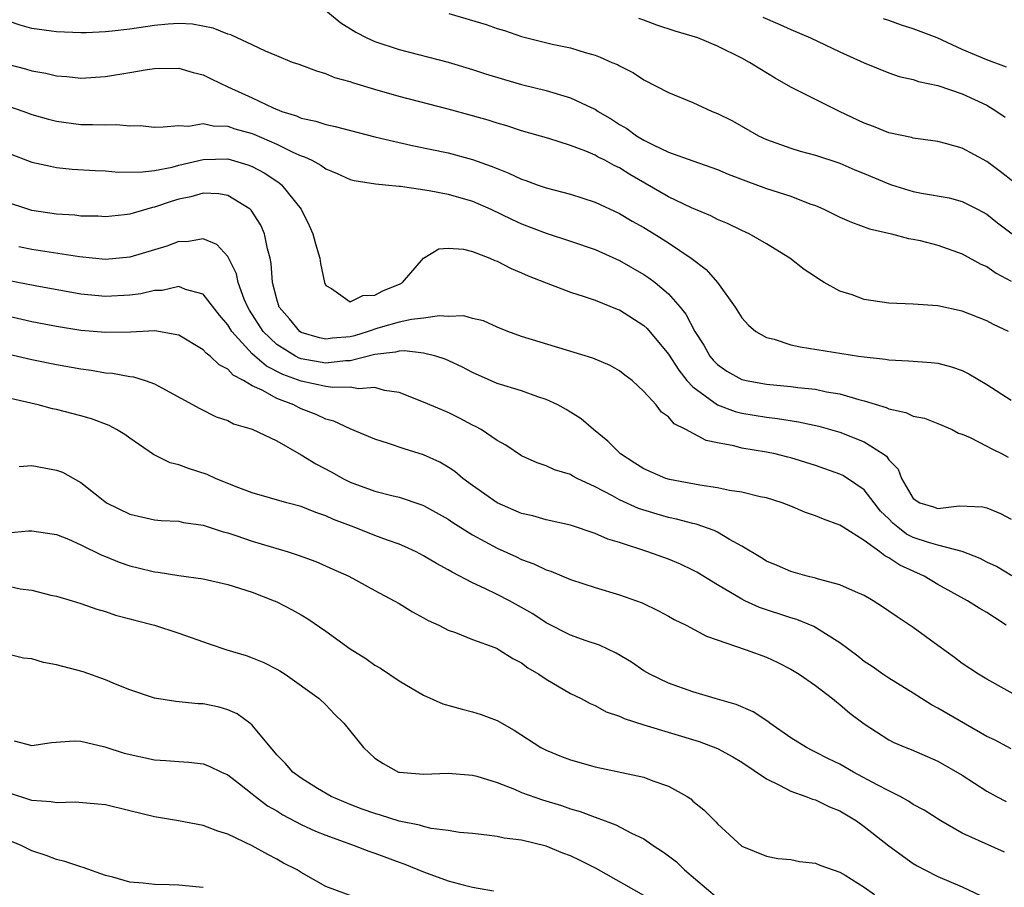
# Model space of a CAD drawing. Units: inches. Extents: x 2622000 to 2625000, y 1503000 to 1506000.
# Drawn here: x 2622254 to 2622334, y 1503794 to 1503864 of the extents above; entities that cross this region are included whole.
import ezdxf

# ---------------------------------------------------------------- set-up
doc = ezdxf.new("R2010")
doc.units = ezdxf.units.IN
doc.header["$MEASUREMENT"] = 0
doc.layers.add('LD26221503_2ft', color=133, linetype='Continuous')

msp = doc.modelspace()

# ---------------------------------------------------------------- linework, layer by layer
at = {"layer": 'LD26221503_2ft'}
for points, elevation in [([(2622279, 1503865.235), (2622280.246, 1503864.246), (2622281.47, 1503863.47), (2622282.364, 1503863), (2622283, 1503862.708), (2622285, 1503862.059), (2622289, 1503861.011), (2622291, 1503860.413), (2622292.064, 1503860.064), (2622293.596, 1503859.596), (2622295, 1503859.2), (2622297, 1503858.696), (2622299, 1503858.105), (2622300.695, 1503857.305), (2622301, 1503857.175), (2622301.268, 1503857), (2622302.351, 1503856.351), (2622303, 1503855.933), (2622303.593, 1503855.593), (2622304.397, 1503855), (2622305, 1503854.64), (2622305.738, 1503854.261), (2622307, 1503853.675), (2622309, 1503852.943), (2622311, 1503852.254), (2622311.874, 1503851.874), (2622313.314, 1503851.314), (2622315, 1503850.701), (2622317, 1503850.057), (2622318.557, 1503849.443), (2622319, 1503849.294), (2622319.698, 1503849), (2622321, 1503848.346), (2622321.947, 1503847.947), (2622323.41, 1503847.41), (2622325.213, 1503847), (2622326.608, 1503846.608), (2622327, 1503846.557), (2622327.557, 1503846.443), (2622329, 1503846.07), (2622331, 1503845.363), (2622332.516, 1503844.516), (2622333, 1503844.306), (2622333.776, 1503843.776), (2622335, 1503843.13)], 8038), ([(2622289.054, 1503865), (2622292.103, 1503864.103), (2622293, 1503863.777), (2622293.615, 1503863.615), (2622295, 1503863.117), (2622297.506, 1503862.495), (2622299, 1503862.191), (2622300.193, 1503861.807), (2622301, 1503861.587), (2622301.422, 1503861.422), (2622302.385, 1503861), (2622302.826, 1503860.826), (2622303, 1503860.711), (2622304.156, 1503860.156), (2622305, 1503859.569), (2622307, 1503858.541), (2622309, 1503857.712), (2622310.563, 1503857), (2622311, 1503856.832), (2622312.219, 1503856.219), (2622314.352, 1503855), (2622315, 1503854.694), (2622317, 1503853.982), (2622317.754, 1503853.754), (2622319, 1503853.415), (2622321, 1503852.752), (2622322.219, 1503852.219), (2622323, 1503851.916), (2622325, 1503851.071), (2622325.215, 1503851), (2622327, 1503850.455), (2622327.681, 1503850.319), (2622329.926, 1503849.926), (2622331, 1503849.637), (2622332.242, 1503849), (2622333, 1503848.593), (2622333.89, 1503847.89), (2622335.08, 1503847)], 8040), ([(2622314.706, 1503864.706), (2622316.101, 1503864.101), (2622317, 1503863.684), (2622318.599, 1503863), (2622321, 1503861.862), (2622323, 1503860.954), (2622325, 1503860.146), (2622325.851, 1503859.851), (2622327, 1503859.61), (2622327.433, 1503859.433), (2622329, 1503859.112), (2622331, 1503858.43), (2622333, 1503857.51), (2622333.839, 1503857), (2622334.518, 1503856.518)], 8044), ([(2622334.786, 1503839), (2622333.567, 1503839.567), (2622333, 1503839.87), (2622331, 1503840.663), (2622329, 1503841.093), (2622327, 1503841.235), (2622325, 1503841.323), (2622323, 1503841.615), (2622322.008, 1503841.991), (2622321, 1503842.29), (2622319.727, 1503843), (2622319.275, 1503843.275), (2622319, 1503843.481), (2622318.086, 1503844.086), (2622316.923, 1503845), (2622315, 1503846.171), (2622313.583, 1503847), (2622313, 1503847.249), (2622311.825, 1503847.824), (2622311, 1503848.167), (2622310.469, 1503848.469), (2622308.875, 1503849.125), (2622307, 1503850.022), (2622303.848, 1503851.848), (2622303, 1503852.38), (2622302.573, 1503852.573), (2622301.804, 1503853), (2622301.268, 1503853.268), (2622301, 1503853.43), (2622300.25, 1503853.75), (2622299, 1503854.218), (2622297.23, 1503854.77), (2622295, 1503855.41), (2622293.804, 1503855.804), (2622293, 1503856.029), (2622292.27, 1503856.27), (2622291, 1503856.637), (2622289, 1503857.177), (2622285, 1503858.206), (2622283, 1503858.779), (2622281.295, 1503859.295), (2622281, 1503859.412), (2622279.748, 1503859.748), (2622279, 1503860.078), (2622278.271, 1503860.271), (2622276.822, 1503860.821), (2622276.284, 1503861), (2622275, 1503861.524), (2622274.091, 1503861.909), (2622273, 1503862.439), (2622271.761, 1503863), (2622271.251, 1503863.251), (2622271, 1503863.307), (2622269.812, 1503863.812), (2622268.117, 1503864.117), (2622267, 1503864.179), (2622266.132, 1503864.132), (2622265, 1503864.017), (2622263, 1503863.709), (2622261.546, 1503863.546), (2622261, 1503863.493), (2622259.429, 1503863.428), (2622259, 1503863.426), (2622257, 1503863.511), (2622255, 1503863.772), (2622254.043, 1503864.043), (2622253, 1503864.406)], 8036), ([(2622335.214, 1503851.214), (2622334.096, 1503852.096), (2622333, 1503852.912), (2622331, 1503854.004), (2622329.625, 1503854.375), (2622329, 1503854.527), (2622327, 1503854.809), (2622326.856, 1503854.856), (2622325, 1503855.24), (2622323.759, 1503855.758), (2622323, 1503856.022), (2622320.978, 1503857), (2622317, 1503858.988), (2622315.71, 1503859.71), (2622314.463, 1503860.463), (2622313.628, 1503861), (2622313, 1503861.338), (2622311, 1503862.326), (2622309.389, 1503863), (2622307.55, 1503863.55), (2622306.037, 1503864.037), (2622305, 1503864.447), (2622304.592, 1503864.592)], 8042), ([(2622334.607, 1503860.607), (2622333, 1503861.213), (2622331, 1503862.058), (2622328.94, 1503863), (2622327, 1503863.739), (2622326.036, 1503864.036), (2622325, 1503864.438), (2622324.573, 1503864.573)], 8046), ([(2622253, 1503860.851), (2622254.467, 1503860.467), (2622255, 1503860.304), (2622256.122, 1503860.122), (2622257, 1503859.897), (2622257.849, 1503859.849), (2622259, 1503859.724), (2622261, 1503859.859), (2622263, 1503860.164), (2622264.413, 1503860.414), (2622265, 1503860.493), (2622267, 1503860.533), (2622268.178, 1503860.178), (2622269, 1503859.973), (2622269.646, 1503859.646), (2622271.01, 1503859), (2622273, 1503858.106), (2622274.703, 1503857.297), (2622275.423, 1503857), (2622276.62, 1503856.62), (2622277, 1503856.442), (2622278.195, 1503856.195), (2622279, 1503855.912), (2622279.763, 1503855.763), (2622283, 1503854.924), (2622285, 1503854.446), (2622286.188, 1503854.188), (2622289, 1503853.613), (2622291, 1503853.072), (2622292.526, 1503852.526), (2622293, 1503852.321), (2622293.959, 1503851.959), (2622295, 1503851.453), (2622295.346, 1503851.346), (2622296.282, 1503851), (2622297, 1503850.751), (2622299, 1503850.231), (2622301, 1503849.589), (2622303, 1503848.659), (2622304.037, 1503848.037), (2622305, 1503847.502), (2622305.83, 1503847), (2622307, 1503846.263), (2622308.866, 1503845), (2622310.068, 1503844.068), (2622311.002, 1503843), (2622312.46, 1503841), (2622313, 1503840.126), (2622313.532, 1503839.532), (2622314.144, 1503839), (2622315, 1503838.521), (2622315.633, 1503838.367), (2622317, 1503837.924), (2622317.747, 1503837.747), (2622322.518, 1503837), (2622323, 1503836.933), (2622324.744, 1503836.744), (2622325, 1503836.684), (2622326.612, 1503836.612), (2622327, 1503836.568), (2622328.471, 1503836.471), (2622329, 1503836.41), (2622330.119, 1503836.119), (2622331, 1503835.807), (2622331.544, 1503835.544), (2622333, 1503834.675), (2622335, 1503833.406)], 8034), ([(2622253, 1503857.448), (2622254.329, 1503857), (2622255, 1503856.755), (2622256.351, 1503856.351), (2622257, 1503856.185), (2622259, 1503855.925), (2622259.935, 1503855.935), (2622261, 1503855.891), (2622261.921, 1503855.921), (2622263, 1503855.823), (2622263.831, 1503855.831), (2622265, 1503855.717), (2622265.731, 1503855.731), (2622267, 1503855.852), (2622267.802, 1503855.802), (2622269, 1503855.993), (2622269.807, 1503855.807), (2622271, 1503855.783), (2622271.578, 1503855.578), (2622273, 1503855.181), (2622273.13, 1503855.13), (2622275, 1503854.305), (2622276.364, 1503853.636), (2622277, 1503853.356), (2622277.275, 1503853.275), (2622277.858, 1503853), (2622278.609, 1503852.609), (2622279, 1503852.302), (2622279.933, 1503851.933), (2622281, 1503851.437), (2622281.336, 1503851.336), (2622283.07, 1503851.07), (2622283.887, 1503851), (2622285, 1503850.877), (2622285.119, 1503850.881), (2622287.46, 1503850.54), (2622289, 1503850.237), (2622291, 1503849.648), (2622292.479, 1503849), (2622294.176, 1503848.176), (2622295, 1503847.801), (2622297, 1503847.039), (2622299, 1503846.402), (2622301, 1503845.711), (2622303, 1503844.804), (2622305, 1503843.656), (2622305.396, 1503843.396), (2622305.913, 1503843), (2622307, 1503842.086), (2622307.946, 1503841), (2622308.415, 1503840.415), (2622309.156, 1503839), (2622309.879, 1503837.879), (2622310.373, 1503837), (2622310.653, 1503836.653), (2622311, 1503836.297), (2622311.767, 1503835.767), (2622313, 1503835.084), (2622313.361, 1503835), (2622315, 1503834.712), (2622317, 1503834.52), (2622317.561, 1503834.44), (2622319, 1503834.282), (2622319.915, 1503834.085), (2622321, 1503833.906), (2622322.555, 1503833.445), (2622323, 1503833.344), (2622324.787, 1503832.787), (2622325, 1503832.687), (2622326.387, 1503832.387), (2622327, 1503832.098), (2622327.912, 1503831.911), (2622329, 1503831.494), (2622330.183, 1503831), (2622330.699, 1503830.699), (2622331, 1503830.615), (2622331.659, 1503830.341), (2622333, 1503829.635), (2622333.406, 1503829.406), (2622334.263, 1503829), (2622334.747, 1503828.747)], 8032), ([(2622253, 1503853.601), (2622255, 1503852.855), (2622256.513, 1503852.513), (2622257, 1503852.423), (2622258.286, 1503852.286), (2622260.163, 1503852.163), (2622261, 1503852.132), (2622262.041, 1503852.041), (2622264.044, 1503852.044), (2622265, 1503852.177), (2622266.447, 1503852.447), (2622267, 1503852.597), (2622269, 1503853.052), (2622271, 1503853.107), (2622272.638, 1503852.638), (2622273, 1503852.49), (2622273.969, 1503851.968), (2622275.171, 1503851.171), (2622275.382, 1503851), (2622276.981, 1503849), (2622277.661, 1503847.661), (2622277.947, 1503847), (2622278.161, 1503846.161), (2622278.528, 1503845), (2622278.568, 1503844.568), (2622278.891, 1503843), (2622279, 1503842.761), (2622279.476, 1503842.524), (2622281, 1503841.424), (2622282.044, 1503841.956), (2622283, 1503841.971), (2622283.665, 1503842.335), (2622285.093, 1503842.907), (2622285.261, 1503843), (2622287, 1503844.989), (2622288.234, 1503845.766), (2622289, 1503845.826), (2622290.257, 1503845.744), (2622291, 1503845.537), (2622292.394, 1503845), (2622292.807, 1503844.807), (2622293, 1503844.762), (2622294.144, 1503844.144), (2622295, 1503843.799), (2622295.552, 1503843.552), (2622297, 1503842.974), (2622299, 1503842.225), (2622300.127, 1503841.873), (2622301, 1503841.555), (2622302.822, 1503840.822), (2622303, 1503840.764), (2622305, 1503839.493), (2622305.257, 1503839.256), (2622307, 1503837.152), (2622307.834, 1503835.834), (2622308.498, 1503835), (2622309, 1503834.47), (2622311, 1503833.008), (2622312.461, 1503832.461), (2622313, 1503832.328), (2622315, 1503832.003), (2622315.906, 1503831.906), (2622317.635, 1503831.635), (2622319.278, 1503831.278), (2622321, 1503830.781), (2622323, 1503829.976), (2622324.544, 1503829), (2622324.81, 1503828.809), (2622325, 1503828.52), (2622325.755, 1503827.755), (2622326.032, 1503827), (2622327, 1503825.345), (2622327.542, 1503825), (2622328.663, 1503824.663), (2622329, 1503824.542), (2622330.752, 1503824.752), (2622332.683, 1503824.683), (2622333, 1503824.595), (2622334.129, 1503824.129), (2622335, 1503823.67)], 8030), ([(2622335.044, 1503819.044), (2622333.787, 1503819.787), (2622333, 1503820.164), (2622332.452, 1503820.452), (2622331, 1503821.027), (2622329, 1503821.545), (2622328.234, 1503821.765), (2622327, 1503822.18), (2622326.452, 1503822.451), (2622325.745, 1503823), (2622325.339, 1503823.339), (2622325, 1503823.689), (2622324.331, 1503824.331), (2622323.804, 1503825), (2622323, 1503826.061), (2622321.619, 1503827), (2622321.24, 1503827.24), (2622321, 1503827.35), (2622319, 1503828.045), (2622317, 1503828.681), (2622316.747, 1503828.747), (2622315.724, 1503829), (2622315, 1503829.153), (2622313, 1503829.474), (2622312.34, 1503829.66), (2622311, 1503829.901), (2622310.087, 1503830.087), (2622308.419, 1503831), (2622307.457, 1503831.457), (2622307, 1503832.022), (2622306.422, 1503832.422), (2622305.985, 1503833), (2622305, 1503834.113), (2622304.023, 1503835), (2622303.442, 1503835.442), (2622303, 1503835.803), (2622302.234, 1503836.234), (2622300.817, 1503836.817), (2622295, 1503838.589), (2622293.867, 1503839), (2622293, 1503839.367), (2622291.882, 1503839.882), (2622291, 1503840.08), (2622290.278, 1503840.278), (2622289, 1503840.244), (2622288.298, 1503840.298), (2622287, 1503840.091), (2622286, 1503840), (2622285, 1503839.763), (2622283.269, 1503839.269), (2622282.462, 1503839), (2622281.343, 1503838.657), (2622281, 1503838.573), (2622279.542, 1503838.458), (2622279, 1503838.387), (2622278.49, 1503838.49), (2622277, 1503838.93), (2622276.892, 1503839), (2622276.041, 1503840.041), (2622275.203, 1503841), (2622275, 1503841.659), (2622274.662, 1503843), (2622274.552, 1503844.552), (2622274.449, 1503845), (2622274.237, 1503845.763), (2622273.996, 1503847), (2622273.693, 1503847.693), (2622272.914, 1503848.914), (2622272.816, 1503849), (2622271, 1503850.135), (2622270.265, 1503850.265), (2622269, 1503850.32), (2622267.974, 1503850.026), (2622267, 1503849.822), (2622266.371, 1503849.629), (2622265, 1503849.159), (2622264.861, 1503849.139), (2622263, 1503848.605), (2622262.549, 1503848.549), (2622261, 1503848.39), (2622260.421, 1503848.421), (2622259, 1503848.445), (2622258.504, 1503848.504), (2622257, 1503848.601), (2622255, 1503848.904), (2622254.665, 1503849), (2622253, 1503849.561)], 8028), ([(2622334.599, 1503815), (2622333.627, 1503815.627), (2622333, 1503816.051), (2622332.389, 1503816.389), (2622331.418, 1503817), (2622329, 1503818.337), (2622327.898, 1503819), (2622325.897, 1503819.897), (2622325, 1503820.519), (2622324.668, 1503820.668), (2622324.255, 1503821), (2622323, 1503821.928), (2622321.272, 1503823), (2622321, 1503823.19), (2622319.653, 1503823.654), (2622319, 1503823.949), (2622318.203, 1503824.203), (2622317, 1503824.729), (2622316.301, 1503825), (2622315, 1503825.405), (2622314.5, 1503825.5), (2622313, 1503825.866), (2622311.996, 1503826.004), (2622311, 1503826.23), (2622309.566, 1503826.434), (2622307.091, 1503826.909), (2622306.778, 1503827), (2622305, 1503827.768), (2622304.256, 1503828.256), (2622303.073, 1503829), (2622302.052, 1503830.053), (2622300.877, 1503831), (2622299.864, 1503831.864), (2622299, 1503832.422), (2622298.636, 1503832.636), (2622297.973, 1503833), (2622297, 1503833.458), (2622296.335, 1503833.665), (2622295, 1503834.146), (2622293, 1503834.763), (2622291, 1503835.659), (2622290.121, 1503836.121), (2622288.751, 1503836.751), (2622287.998, 1503837), (2622287, 1503837.247), (2622285.427, 1503837.427), (2622285, 1503837.395), (2622284.692, 1503837.308), (2622283, 1503837.124), (2622281, 1503836.616), (2622280.612, 1503836.612), (2622279, 1503836.427), (2622277, 1503836.781), (2622276.839, 1503836.839), (2622276.528, 1503837), (2622275, 1503837.933), (2622273.883, 1503839), (2622272.761, 1503840.761), (2622272.626, 1503841), (2622272.341, 1503841.659), (2622271.852, 1503843), (2622271.716, 1503843.716), (2622271, 1503845.133), (2622270.104, 1503846.104), (2622269, 1503846.571), (2622267.655, 1503846.345), (2622267, 1503846.36), (2622266.012, 1503845.988), (2622263, 1503845.068), (2622261, 1503844.896), (2622258.892, 1503845.108), (2622255, 1503845.717), (2622253.928, 1503845.928)], 8026), ([(2622335.842, 1503809), (2622333, 1503810.602), (2622332.322, 1503811), (2622331, 1503811.876), (2622330.368, 1503812.368), (2622329, 1503813.34), (2622327, 1503814.819), (2622325.671, 1503815.671), (2622325, 1503816.159), (2622324.497, 1503816.497), (2622323.718, 1503817), (2622323, 1503817.422), (2622322.276, 1503817.724), (2622321, 1503818.307), (2622319.249, 1503818.751), (2622319, 1503818.835), (2622318.324, 1503819), (2622317, 1503819.38), (2622315.886, 1503819.886), (2622315, 1503820.247), (2622314.541, 1503820.541), (2622313, 1503821.469), (2622311.994, 1503822.006), (2622311, 1503822.602), (2622310.738, 1503822.738), (2622309.268, 1503823.268), (2622309, 1503823.321), (2622307.667, 1503823.667), (2622307, 1503823.8), (2622306.064, 1503824.063), (2622304.542, 1503824.542), (2622303, 1503825.251), (2622302.424, 1503825.576), (2622301, 1503826.316), (2622299.53, 1503827), (2622299.185, 1503827.185), (2622299, 1503827.305), (2622297.699, 1503827.699), (2622297, 1503828.029), (2622296.262, 1503828.262), (2622295, 1503828.833), (2622293.704, 1503829.704), (2622293, 1503830.107), (2622291.691, 1503831), (2622291.248, 1503831.248), (2622291, 1503831.359), (2622289.923, 1503831.923), (2622289, 1503832.372), (2622287, 1503833.241), (2622285, 1503834.021), (2622283.806, 1503834.194), (2622283, 1503834.431), (2622281.676, 1503834.324), (2622281, 1503834.445), (2622279.574, 1503834.426), (2622279, 1503834.522), (2622277, 1503834.947), (2622275.495, 1503835.495), (2622274.166, 1503836.166), (2622273.2, 1503837), (2622273, 1503837.189), (2622271.329, 1503839), (2622271, 1503839.552), (2622270.329, 1503840.329), (2622269, 1503842.053), (2622267.555, 1503842.445), (2622267, 1503842.671), (2622265.631, 1503842.369), (2622265, 1503842.347), (2622263.906, 1503842.094), (2622263, 1503841.97), (2622261, 1503841.866), (2622259, 1503842.065), (2622255.254, 1503842.746), (2622253, 1503843.187)], 8024), ([(2622335, 1503804.907), (2622333.626, 1503805.626), (2622333, 1503805.914), (2622329, 1503808.231), (2622328.483, 1503808.484), (2622327.659, 1503809), (2622327, 1503809.435), (2622325, 1503810.673), (2622324.506, 1503811), (2622323.629, 1503811.628), (2622323, 1503812.025), (2622322.46, 1503812.46), (2622321, 1503813.551), (2622318.883, 1503814.883), (2622317.475, 1503815.475), (2622317, 1503815.608), (2622314.448, 1503816.448), (2622313.238, 1503817), (2622313, 1503817.115), (2622311, 1503818.297), (2622309.327, 1503819.327), (2622309, 1503819.509), (2622307.994, 1503819.994), (2622307, 1503820.4), (2622305.324, 1503821), (2622303, 1503821.754), (2622302.044, 1503822.044), (2622301, 1503822.506), (2622299, 1503823.169), (2622297, 1503823.62), (2622295.926, 1503823.926), (2622295, 1503824.127), (2622293, 1503824.99), (2622291, 1503826.406), (2622290.19, 1503827), (2622289.552, 1503827.553), (2622289, 1503827.918), (2622288.325, 1503828.325), (2622287, 1503828.938), (2622285.419, 1503829.419), (2622284.137, 1503829.863), (2622283, 1503830.201), (2622281, 1503831.048), (2622279.675, 1503831.675), (2622279, 1503831.847), (2622278.227, 1503832.227), (2622277, 1503832.695), (2622276.789, 1503832.789), (2622276.398, 1503833), (2622275, 1503833.519), (2622273.797, 1503834.203), (2622273, 1503834.565), (2622272.295, 1503835), (2622271.448, 1503835.448), (2622271, 1503835.932), (2622270.286, 1503836.286), (2622269.549, 1503837), (2622269.236, 1503837.236), (2622269, 1503837.514), (2622267, 1503838.702), (2622265.049, 1503839.049), (2622263.04, 1503838.96), (2622261, 1503838.918), (2622259, 1503839.087), (2622257, 1503839.408), (2622255, 1503839.807), (2622253, 1503840.26)], 8022), ([(2622253, 1503837.179), (2622255, 1503836.709), (2622257, 1503836.309), (2622259, 1503835.946), (2622259.84, 1503835.84), (2622261, 1503835.629), (2622261.593, 1503835.593), (2622263, 1503835.317), (2622263.288, 1503835.288), (2622264.255, 1503835), (2622265, 1503834.741), (2622265.608, 1503834.392), (2622268.709, 1503832.709), (2622270.038, 1503832.038), (2622271, 1503831.728), (2622271.458, 1503831.458), (2622273, 1503831.036), (2622275, 1503830.057), (2622277, 1503828.928), (2622278.188, 1503828.187), (2622279.504, 1503827.504), (2622280.395, 1503827), (2622281, 1503826.7), (2622283, 1503825.962), (2622284.394, 1503825.606), (2622285, 1503825.47), (2622286.845, 1503824.845), (2622287, 1503824.781), (2622289, 1503823.655), (2622289.388, 1503823.388), (2622291, 1503822.4), (2622293, 1503821.294), (2622294.576, 1503820.576), (2622295, 1503820.369), (2622296.014, 1503820.014), (2622297, 1503819.532), (2622297.404, 1503819.404), (2622299, 1503818.724), (2622301, 1503818.069), (2622303, 1503817.49), (2622304.842, 1503816.842), (2622306.184, 1503816.184), (2622307, 1503815.752), (2622307.473, 1503815.472), (2622308.449, 1503815), (2622310.115, 1503814.116), (2622313.344, 1503813), (2622315, 1503812.375), (2622315.946, 1503811.946), (2622317, 1503811.415), (2622317.669, 1503811), (2622319, 1503810.063), (2622320.389, 1503809), (2622320.724, 1503808.724), (2622321, 1503808.527), (2622321.822, 1503807.822), (2622323, 1503806.93), (2622325, 1503805.639), (2622325.416, 1503805.416), (2622326.391, 1503805), (2622326.831, 1503804.831), (2622329, 1503803.894), (2622331, 1503802.737), (2622333, 1503801.432), (2622333.808, 1503801), (2622334.601, 1503800.601)], 8020), ([(2622334.439, 1503796.439), (2622331, 1503798.005), (2622329.238, 1503799), (2622327.878, 1503799.878), (2622327, 1503800.357), (2622326.615, 1503800.615), (2622325.916, 1503801), (2622325, 1503801.453), (2622324.042, 1503801.958), (2622322.119, 1503803), (2622321, 1503803.651), (2622320.083, 1503804.083), (2622319, 1503804.635), (2622318.746, 1503804.746), (2622318.267, 1503805), (2622317, 1503805.801), (2622315.288, 1503807), (2622315.129, 1503807.129), (2622313.921, 1503807.921), (2622312.526, 1503808.526), (2622310.806, 1503809), (2622309, 1503809.547), (2622307, 1503810.271), (2622305.471, 1503811), (2622305, 1503811.272), (2622303.977, 1503811.976), (2622302.723, 1503812.723), (2622301.372, 1503813.372), (2622300.264, 1503813.736), (2622299, 1503814.194), (2622297, 1503815.196), (2622295.92, 1503815.92), (2622295, 1503816.45), (2622294.002, 1503817), (2622293, 1503817.515), (2622291.99, 1503818.01), (2622291, 1503818.454), (2622289.325, 1503819.325), (2622289, 1503819.53), (2622288.043, 1503820.043), (2622287, 1503820.683), (2622286.384, 1503821), (2622285.442, 1503821.442), (2622285, 1503821.622), (2622284.054, 1503821.946), (2622283, 1503822.34), (2622281.319, 1503823), (2622279.637, 1503823.637), (2622279, 1503823.947), (2622278.201, 1503824.201), (2622277, 1503824.692), (2622275.814, 1503825), (2622273, 1503825.832), (2622271.678, 1503826.322), (2622269.992, 1503827), (2622269.313, 1503827.313), (2622267.803, 1503827.803), (2622267, 1503828.101), (2622266.282, 1503828.282), (2622264.944, 1503828.944), (2622263, 1503830.281), (2622262.587, 1503830.587), (2622261.895, 1503831), (2622261.318, 1503831.318), (2622259.862, 1503831.862), (2622259, 1503832.106), (2622257, 1503832.626), (2622256.688, 1503832.688), (2622255.516, 1503833), (2622253, 1503833.576)], 8018), ([(2622253.97, 1503827.97), (2622255, 1503828.047), (2622257, 1503827.68), (2622257.495, 1503827.495), (2622259, 1503826.669), (2622260.676, 1503825.324), (2622261.105, 1503825), (2622263, 1503824.064), (2622265, 1503823.62), (2622265.558, 1503823.558), (2622267, 1503823.498), (2622267.393, 1503823.393), (2622269, 1503823.177), (2622270.622, 1503822.622), (2622271, 1503822.544), (2622271.661, 1503822.339), (2622273, 1503821.879), (2622275.928, 1503821), (2622276.738, 1503820.738), (2622278.201, 1503820.201), (2622279.593, 1503819.593), (2622280.882, 1503819), (2622283, 1503817.832), (2622284.6, 1503817), (2622285, 1503816.77), (2622286.089, 1503816.089), (2622287, 1503815.615), (2622287.381, 1503815.38), (2622288.237, 1503815), (2622289, 1503814.601), (2622289.606, 1503814.394), (2622291, 1503813.829), (2622292.82, 1503813.18), (2622293, 1503813.103), (2622293.182, 1503813), (2622294.273, 1503812.273), (2622295, 1503811.918), (2622295.524, 1503811.524), (2622296.415, 1503811), (2622297, 1503810.595), (2622299, 1503809.412), (2622299.857, 1503809), (2622300.602, 1503808.602), (2622301, 1503808.435), (2622301.924, 1503807.924), (2622303, 1503807.565), (2622303.368, 1503807.368), (2622305, 1503806.852), (2622309.495, 1503805.495), (2622311, 1503804.92), (2622312.248, 1503804.248), (2622313, 1503803.801), (2622315, 1503802.432), (2622316.061, 1503801.939), (2622317, 1503801.429), (2622318.232, 1503801), (2622318.774, 1503800.774), (2622319, 1503800.716), (2622320.162, 1503800.162), (2622321, 1503799.818), (2622322.361, 1503799), (2622323, 1503798.552), (2622325, 1503796.979), (2622327, 1503795.534), (2622327.331, 1503795.331), (2622327.941, 1503795), (2622329, 1503794.462), (2622331, 1503793.612), (2622333, 1503792.654)], 8016), ([(2622253, 1503822.548), (2622254.715, 1503822.715), (2622255, 1503822.727), (2622257, 1503822.41), (2622257.974, 1503822.026), (2622259, 1503821.569), (2622260.712, 1503820.712), (2622261, 1503820.611), (2622262.139, 1503820.139), (2622263, 1503819.849), (2622263.691, 1503819.691), (2622265, 1503819.35), (2622265.326, 1503819.326), (2622267, 1503819.05), (2622269, 1503818.786), (2622271, 1503818.336), (2622273, 1503817.691), (2622274.802, 1503817), (2622275, 1503816.916), (2622276.26, 1503816.26), (2622277, 1503815.849), (2622277.526, 1503815.526), (2622279, 1503814.514), (2622281, 1503813.071), (2622282.267, 1503812.267), (2622283, 1503811.741), (2622283.477, 1503811.477), (2622285, 1503810.451), (2622287, 1503809.28), (2622288.568, 1503808.567), (2622290.134, 1503808.134), (2622291, 1503807.919), (2622291.711, 1503807.711), (2622293, 1503807.205), (2622294.408, 1503806.408), (2622296.567, 1503805), (2622297, 1503804.778), (2622298.26, 1503804.26), (2622299, 1503803.998), (2622301, 1503803.431), (2622305, 1503802.578), (2622305.728, 1503802.272), (2622307, 1503801.838), (2622308.522, 1503801), (2622308.817, 1503800.817), (2622309, 1503800.631), (2622309.899, 1503799.899), (2622310.782, 1503799), (2622310.903, 1503798.903), (2622311, 1503798.778), (2622313, 1503796.942), (2622315, 1503796.12), (2622315.944, 1503795.944), (2622317, 1503795.838), (2622317.693, 1503795.692), (2622319, 1503795.559), (2622319.376, 1503795.376), (2622321, 1503794.819), (2622321.435, 1503794.565), (2622323, 1503793.586), (2622323.832, 1503793)], 8014), ([(2622253, 1503818.207), (2622254.027, 1503817.973), (2622255, 1503817.861), (2622256.541, 1503817.459), (2622257, 1503817.366), (2622258.279, 1503817), (2622259, 1503816.78), (2622260.312, 1503816.312), (2622261, 1503816.129), (2622261.829, 1503815.829), (2622263, 1503815.524), (2622263.403, 1503815.403), (2622265, 1503814.993), (2622267, 1503814.341), (2622269.475, 1503813.475), (2622270.911, 1503813), (2622272.512, 1503812.512), (2622273, 1503812.342), (2622273.951, 1503811.951), (2622275, 1503811.416), (2622275.263, 1503811.263), (2622275.693, 1503811), (2622278.456, 1503809), (2622279, 1503808.48), (2622279.726, 1503807.726), (2622280.468, 1503807), (2622282.075, 1503805), (2622283, 1503804.146), (2622283.694, 1503803.693), (2622284.944, 1503803), (2622285.023, 1503802.977), (2622287, 1503802.814), (2622289, 1503802.898), (2622291, 1503802.747), (2622291.337, 1503802.663), (2622293, 1503802.131), (2622294.414, 1503801.586), (2622295, 1503801.329), (2622296.717, 1503800.717), (2622298.263, 1503800.263), (2622299, 1503800.004), (2622299.785, 1503799.785), (2622301, 1503799.304), (2622301.241, 1503799.241), (2622301.837, 1503799), (2622302.688, 1503798.687), (2622303.986, 1503798.015), (2622305, 1503797.532), (2622305.751, 1503797), (2622306.502, 1503796.502), (2622307, 1503796.151), (2622307.651, 1503795.65), (2622308.323, 1503795), (2622311, 1503792.721)], 8012), ([(2622305, 1503792.903), (2622301.107, 1503795.107), (2622299.778, 1503795.778), (2622299, 1503796.15), (2622298.381, 1503796.381), (2622297, 1503796.948), (2622295, 1503797.419), (2622293.587, 1503797.587), (2622293, 1503797.733), (2622292.153, 1503797.847), (2622291, 1503797.979), (2622289.942, 1503798.058), (2622289, 1503798.216), (2622287.612, 1503798.389), (2622287, 1503798.539), (2622286.656, 1503798.656), (2622285, 1503798.986), (2622283.474, 1503799.474), (2622283, 1503799.598), (2622281.973, 1503799.973), (2622281, 1503800.353), (2622279.456, 1503801), (2622278.342, 1503801.659), (2622277, 1503802.487), (2622276.314, 1503803), (2622275.709, 1503803.709), (2622275, 1503804.405), (2622273, 1503806.827), (2622272.79, 1503807), (2622271.757, 1503807.757), (2622271, 1503808.093), (2622270.29, 1503808.29), (2622269, 1503808.572), (2622268.586, 1503808.586), (2622266.766, 1503808.766), (2622265, 1503809.028), (2622263, 1503809.707), (2622261.828, 1503810.172), (2622261, 1503810.535), (2622259.177, 1503811.177), (2622257, 1503811.768), (2622255.955, 1503811.955), (2622255, 1503812.241), (2622254.3, 1503812.3), (2622253, 1503812.631)], 8010), ([(2622253.557, 1503805.557), (2622255, 1503805.162), (2622256.585, 1503805.415), (2622258.439, 1503805.561), (2622259, 1503805.512), (2622260.944, 1503805.056), (2622262.541, 1503804.54), (2622265, 1503803.984), (2622265.939, 1503803.939), (2622267, 1503803.851), (2622267.812, 1503803.812), (2622269, 1503803.675), (2622269.489, 1503803.489), (2622270.493, 1503803), (2622271, 1503802.774), (2622271.967, 1503802.033), (2622273, 1503801.224), (2622273.259, 1503801), (2622274.241, 1503800.241), (2622275, 1503799.819), (2622275.505, 1503799.505), (2622277, 1503798.705), (2622278.159, 1503798.159), (2622279, 1503797.829), (2622281.327, 1503797), (2622282.528, 1503796.528), (2622283, 1503796.375), (2622285, 1503795.629), (2622285.472, 1503795.472), (2622287, 1503794.837), (2622289, 1503794.103), (2622290.226, 1503793.774), (2622291, 1503793.583), (2622292.715, 1503793.286)], 8008), ([(2622282.383, 1503792.383), (2622279, 1503793.637), (2622277, 1503794.784), (2622276.669, 1503795), (2622275.559, 1503795.559), (2622275, 1503795.877), (2622274.259, 1503796.259), (2622273, 1503796.974), (2622271, 1503797.93), (2622270.177, 1503798.177), (2622269, 1503798.621), (2622266.967, 1503799), (2622265, 1503799.343), (2622263, 1503799.841), (2622261, 1503800.308), (2622260.386, 1503800.386), (2622258.526, 1503800.526), (2622257, 1503800.482), (2622256.566, 1503800.566), (2622255, 1503800.683), (2622253, 1503801.319)], 8006), ([(2622269, 1503793.549), (2622268.379, 1503793.621), (2622267, 1503793.739), (2622266.213, 1503793.787), (2622265, 1503793.797), (2622264.079, 1503793.921), (2622263, 1503794.005), (2622261.597, 1503794.403), (2622261, 1503794.556), (2622259.196, 1503795.196), (2622259, 1503795.247), (2622257.687, 1503795.687), (2622257, 1503795.855), (2622256.169, 1503796.169), (2622255, 1503796.563), (2622254.12, 1503797), (2622253, 1503797.454)], 8004)]:
    msp.add_lwpolyline(points, dxfattribs=dict(at, elevation=elevation))

doc.saveas('drawing.dxf')
